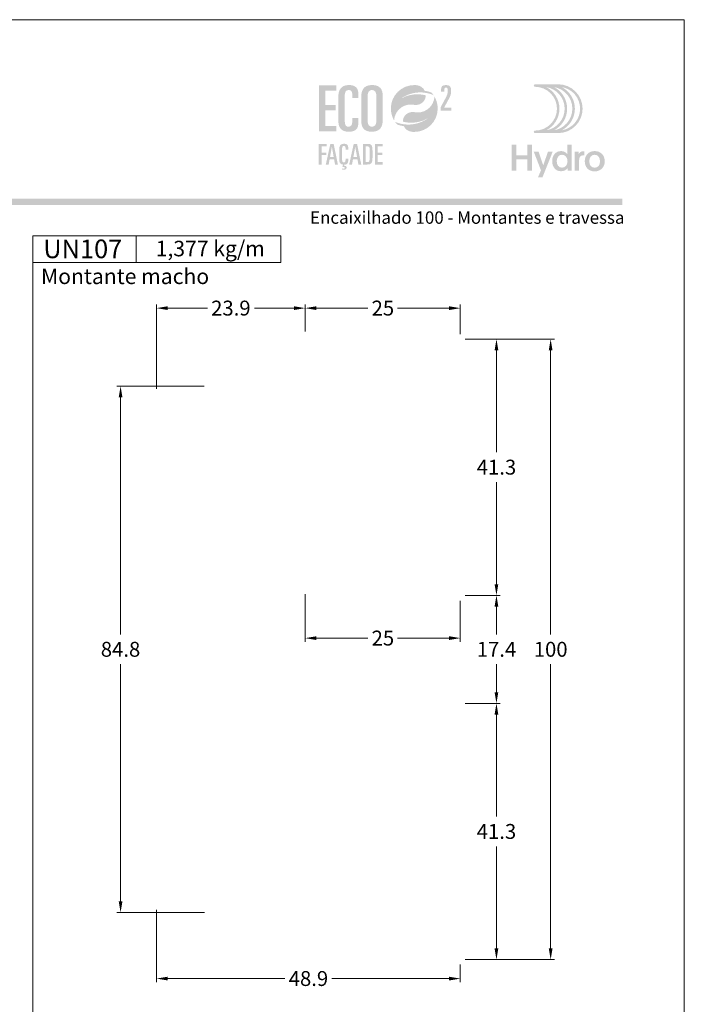
# Model space of a CAD drawing. Units: millimetres. Extents: x 260 to 3850, y -247 to 1801.
# Drawn here: x 1403 to 1510, y 218 to 377 of the extents above; entities that cross this region are included whole.
import ezdxf
from ezdxf.enums import TextEntityAlignment as Align

# ---------------------------------------------------------------- set-up
doc = ezdxf.new("R2010")
doc.units = ezdxf.units.MM
doc.header["$MEASUREMENT"] = 0
doc.layers.get('DEFPOINTS').update_dxf_attribs({"lineweight": 0})
for name, color, linetype, lineweight, plot in [('A4', 7, 'Continuous', 0, False), ('LOGO', 7, 'Continuous', 0, False), ('MARGEM-1', 7, 'Continuous', 13, False)]:
    doc.layers.add(name, color=color, linetype=linetype, lineweight=lineweight, plot=plot)
for name, color, linetype, lineweight in [('COTAS', 7, 'Continuous', 0), ('LABEL', 7, 'Continuous', 0), ('MARGEM', 7, 'Continuous', 0)]:
    doc.layers.add(name, color=color, linetype=linetype, lineweight=lineweight)
doc.styles.add('1', font='arialbd.ttf', dxfattribs={"height": 2})
doc.styles.get("Standard").update_dxf_attribs({"font": 'arial.ttf'})
doc.styles.add('Style-Arial', font='arial.ttf')
doc.dimstyles.new('PBR-1-1 A4', dxfattribs={"dimscale": 0.6, "dimtxt": 4, "dimasz": 3, "dimexe": 1, "dimexo": 2, "dimgap": 1, "dimtad": 0, "dimtih": 1, "dimtoh": 1, "dimdec": 1, "dimdsep": 46, "dimtxsty": 'Style-Arial', "dimcen": 0.09, "dimclrd": 256, "dimclre": 256, "dimazin": 2, "dimtm": 1e-09, "dimtfac": 0.5, "dimtdec": 1, "dimtmove": 0, "dimatfit": 0, "dimfxl": 1, "dimtolj": 1, "dimlwd": 0, "dimlwe": 13, "dimarcsym": 0})

# ---------------------------------------------------------------- blocks, each defined once
blk = doc.blocks.new('*U1')
at = {"layer": 'LOGO'}
h = blk.add_hatch(color=251, dxfattribs=at)
edge = h.paths.add_edge_path()
edge.add_line((-0.04, 7.54), (-3.78, 7.54))
edge.add_spline(control_points=[(-3.78, 7.54), (-3.89, 7.54), (-3.98, 7.45), (-3.98, 7.34), (-3.98, 7.34), (-3.98, 7.23), (-3.89, 7.14), (-3.78, 7.14), (-3.78, 7.14), (-1.83, 7.14), (-0.24, 5.56), (-0.24, 3.61), (-0.24, 3.61), (-0.24, 1.66), (-1.83, 0.08), (-3.78, 0.08), (-3.78, 0.08), (-3.89, 0.08), (-3.98, -0.01), (-3.98, -0.12), (-3.98, -0.12), (-3.98, -0.23), (-3.89, -0.32), (-3.78, -0.32)], knot_values=[0, 0, 0, 0, 0.166667, 0.166667, 0.166667, 0.166667, 0.333333, 0.333333, 0.333333, 0.333333, 0.5, 0.5, 0.5, 0.5, 0.666667, 0.666667, 0.666667, 0.666667, 0.833333, 0.833333, 0.833333, 0.833333, 1, 1, 1, 1], degree=3, periodic=0)
edge.add_line((-3.78, -0.32), (-0.04, -0.32))
edge.add_spline(control_points=[(-0.04, -0.32), (2.13, -0.32), (3.89, 1.44), (3.89, 3.61), (3.89, 3.61), (3.89, 5.78), (2.13, 7.54), (-0.04, 7.54)], knot_values=[0, 0, 0, 0, 0.333333, 0.333333, 0.333333, 0.333333, 1, 1, 1, 1], degree=3, periodic=0)
edge = h.paths.add_edge_path(flags=16)
edge.add_spline(control_points=[(0.16, 3.61), (0.16, 5.12), (-0.7, 6.43), (-1.95, 7.09), (-1.95, 7.09), (-0.28, 6.81), (1, 5.36), (1, 3.61), (1, 3.61), (1, 1.86), (-0.28, 0.41), (-1.95, 0.13), (-1.95, 0.13), (-0.7, 0.79), (0.16, 2.1), (0.16, 3.61)], knot_values=[0, 0, 0, 0, 0.2, 0.2, 0.2, 0.2, 0.4, 0.4, 0.4, 0.4, 0.6, 0.6, 0.6, 0.6, 1, 1, 1, 1], degree=3, periodic=0)
edge = h.paths.add_edge_path(flags=16)
edge.add_spline(control_points=[(-0.71, 0.13), (0.55, 0.79), (1.4, 2.1), (1.4, 3.61), (1.4, 3.61), (1.4, 5.12), (0.55, 6.43), (-0.71, 7.09), (-0.71, 7.09), (0.97, 6.81), (2.24, 5.36), (2.24, 3.61), (2.24, 3.61), (2.24, 1.86), (0.97, 0.41), (-0.71, 0.13)], knot_values=[0, 0, 0, 0, 0.2, 0.2, 0.2, 0.2, 0.4, 0.4, 0.4, 0.4, 0.6, 0.6, 0.6, 0.6, 1, 1, 1, 1], degree=3, periodic=0)
edge = h.paths.add_edge_path(flags=16)
edge.add_spline(control_points=[(0.54, 0.13), (1.79, 0.79), (2.65, 2.1), (2.65, 3.61), (2.65, 3.61), (2.65, 5.12), (1.79, 6.43), (0.54, 7.09), (0.54, 7.09), (2.21, 6.81), (3.49, 5.36), (3.49, 3.61), (3.49, 3.61), (3.49, 1.86), (2.21, 0.41), (0.54, 0.13)], knot_values=[0, 0, 0, 0, 0.2, 0.2, 0.2, 0.2, 0.4, 0.4, 0.4, 0.4, 0.6, 0.6, 0.6, 0.6, 1, 1, 1, 1], degree=3, periodic=0)
blk.add_hatch(color=251, dxfattribs=at).paths.add_polyline_path([(-6.8, -4.57), (-6.8, -6.4), (-7.54, -6.4), (-7.54, -2.21), (-6.8, -2.21), (-6.8, -3.91), (-5.01, -3.91), (-5.01, -2.21), (-4.27, -2.21), (-4.27, -6.4), (-5.01, -6.4), (-5.01, -4.57)])
h = blk.add_hatch(color=251, dxfattribs=at)
edge = h.paths.add_edge_path()
edge.add_line((1.47, -6.4), (1.47, -5.97))
edge.add_spline(control_points=[(1.47, -5.97), (1.29, -6.24), (0.94, -6.47), (0.41, -6.47), (0.41, -6.47), (-0.43, -6.47), (-1.01, -5.81), (-1.01, -4.85), (-1.01, -4.85), (-1.01, -3.92), (-0.45, -3.22), (0.43, -3.22), (0.43, -3.22), (0.91, -3.22), (1.26, -3.46), (1.43, -3.71), (1.43, -3.71), (1.43, -3.5), (1.43, -3.32), (1.43, -3.1)], knot_values=[0, 0, 0, 0, 0.2, 0.2, 0.2, 0.2, 0.4, 0.4, 0.4, 0.4, 0.6, 0.6, 0.6, 0.6, 0.8, 0.8, 0.8, 0.8, 1, 1, 1, 1], degree=3, periodic=0)
edge.add_line((1.43, -3.1), (1.43, -2.21))
edge.add_line((1.43, -2.21), (2.14, -2.21))
edge.add_line((2.14, -2.21), (2.14, -6.4))
edge.add_line((2.14, -6.4), (1.47, -6.4))
edge = h.paths.add_edge_path(flags=16)
edge.add_spline(control_points=[(-0.28, -4.86), (-0.28, -5.45), (0.04, -5.89), (0.57, -5.89), (0.57, -5.89), (1.13, -5.89), (1.46, -5.44), (1.46, -4.84), (1.46, -4.84), (1.46, -4.25), (1.09, -3.81), (0.58, -3.81), (0.58, -3.81), (0.04, -3.81), (-0.28, -4.28), (-0.28, -4.86)], knot_values=[0, 0, 0, 0, 0.2, 0.2, 0.2, 0.2, 0.4, 0.4, 0.4, 0.4, 0.6, 0.6, 0.6, 0.6, 1, 1, 1, 1], degree=3, periodic=0)
h = blk.add_hatch(color=251, dxfattribs=at)
edge = h.paths.add_edge_path()
edge.add_line((-3.3, -7.46), (-2.82, -6.32))
edge.add_spline(control_points=[(-2.82, -6.32), (-3.17, -5.39), (-3.6, -4.29), (-3.98, -3.32)], knot_values=[0, 0, 0, 0, 1, 1, 1, 1], degree=3, periodic=0)
edge.add_line((-3.98, -3.32), (-3.2, -3.32))
edge.add_spline(control_points=[(-3.2, -3.32), (-2.86, -4.3), (-2.66, -4.92), (-2.45, -5.52), (-2.45, -5.52), (-2.26, -5.01), (-1.95, -4.05), (-1.7, -3.32)], knot_values=[0, 0, 0, 0, 0.5, 0.5, 0.5, 0.5, 1, 1, 1, 1], degree=3, periodic=0)
edge.add_line((-1.7, -3.32), (-0.93, -3.32))
edge.add_spline(control_points=[(-0.93, -3.32), (-1.47, -4.68), (-2, -6.05), (-2.58, -7.46)], knot_values=[0, 0, 0, 0, 1, 1, 1, 1], degree=3, periodic=0)
edge.add_line((-2.58, -7.46), (-3.3, -7.46))
h = blk.add_hatch(color=251, dxfattribs=at)
edge = h.paths.add_edge_path()
edge.add_line((3.28, -3.32), (3.28, -3.53))
edge.add_spline(control_points=[(3.28, -3.53), (3.28, -3.6), (3.28, -3.67), (3.27, -3.73), (3.27, -3.73), (3.38, -3.42), (3.66, -3.25), (4.01, -3.25), (4.01, -3.25), (4.09, -3.25), (4.14, -3.25), (4.18, -3.26)], knot_values=[0, 0, 0, 0, 0.333333, 0.333333, 0.333333, 0.333333, 0.666667, 0.666667, 0.666667, 0.666667, 1, 1, 1, 1], degree=3, periodic=0)
edge.add_line((4.18, -3.26), (4.18, -3.94))
edge.add_spline(control_points=[(4.18, -3.94), (4.13, -3.92), (4.05, -3.91), (3.98, -3.91), (3.98, -3.91), (3.42, -3.91), (3.32, -4.31), (3.32, -4.95)], knot_values=[0, 0, 0, 0, 0.5, 0.5, 0.5, 0.5, 1, 1, 1, 1], degree=3, periodic=0)
edge.add_line((3.32, -4.95), (3.32, -6.4))
edge.add_line((3.32, -6.4), (2.61, -6.4))
edge.add_line((2.61, -6.4), (2.61, -3.87))
edge.add_spline(control_points=[(2.61, -3.87), (2.61, -3.68), (2.61, -3.5), (2.6, -3.32)], knot_values=[0, 0, 0, 0, 1, 1, 1, 1], degree=3, periodic=0)
edge.add_line((2.6, -3.32), (3.28, -3.32))
h = blk.add_hatch(color=251, dxfattribs=at)
edge = h.paths.add_edge_path()
edge.add_spline(control_points=[(7.46, -4.86), (7.46, -5.81), (6.83, -6.49), (5.83, -6.49), (5.83, -6.49), (4.84, -6.49), (4.24, -5.81), (4.24, -4.86), (4.24, -4.86), (4.24, -3.9), (4.88, -3.22), (5.84, -3.22), (5.84, -3.22), (6.82, -3.22), (7.46, -3.9), (7.46, -4.86)], knot_values=[0, 0, 0, 0, 0.2, 0.2, 0.2, 0.2, 0.4, 0.4, 0.4, 0.4, 0.6, 0.6, 0.6, 0.6, 1, 1, 1, 1], degree=3, periodic=0)
edge = h.paths.add_edge_path(flags=16)
edge.add_spline(control_points=[(4.97, -4.86), (4.97, -5.49), (5.29, -5.9), (5.83, -5.9), (5.83, -5.9), (6.38, -5.9), (6.7, -5.49), (6.7, -4.86), (6.7, -4.86), (6.7, -4.25), (6.37, -3.81), (5.83, -3.81), (5.83, -3.81), (5.3, -3.81), (4.97, -4.25), (4.97, -4.86)], knot_values=[0, 0, 0, 0, 0.2, 0.2, 0.2, 0.2, 0.4, 0.4, 0.4, 0.4, 0.6, 0.6, 0.6, 0.6, 1, 1, 1, 1], degree=3, periodic=0)
blk = doc.blocks.new('*U12')
at = {"layer": 'LOGO'}
for color, points in [(252, [(-14.7864, -0.8897), (-14.7864, 9.3881), (-10.9147, 9.3881), (-10.9147, 8.1922), (-13.363, 8.1922), (-13.363, 4.9752), (-11.0569, 4.9752), (-11.0569, 3.7797), (-13.363, 3.7797), (-13.363, 0.3059), (-10.9147, 0.3059), (-10.9147, -0.8897)]), (137, [(-14.825, -8.3231), (-14.825, -3.6961), (-13.0819, -3.6961), (-13.0819, -4.2344), (-14.184, -4.2344), (-14.184, -5.683), (-13.1458, -5.683), (-13.1458, -6.2213), (-14.184, -6.2213), (-14.184, -8.3231)]), (137, [(-2.2833, -8.3231), (-2.2833, -3.6961), (-0.5399, -3.6961), (-0.5399, -4.2344), (-1.6423, -4.2344), (-1.6423, -5.683), (-0.6041, -5.683), (-0.6041, -6.2213), (-1.6423, -6.2213), (-1.6423, -7.7848), (-0.5399, -7.7848), (-0.5399, -8.3231)])]:
    blk.add_hatch(color=color, dxfattribs=at).paths.add_polyline_path(points)
h = blk.add_hatch(color=252, dxfattribs=at)
edge = h.paths.add_edge_path()
edge.add_spline(control_points=[(-10.4594, 1.573), (-10.4594, -0.0212), (-9.8759, -0.9751), (-8.082, -0.9751), (-8.082, -0.9751), (-6.431, -0.9751), (-5.9897, -0.1496), (-5.9897, 0.9324)], knot_values=[0, 0, 0, 0, 0.5, 0.5, 0.5, 0.5, 1, 1, 1, 1], degree=3, periodic=0)
edge.add_line((-5.9897, 0.9324), (-5.9897, 2.0711))
edge.add_line((-5.9897, 2.0711), (-7.3278, 2.0711))
edge.add_line((-7.3278, 2.0711), (-7.3278, 1.3596))
edge.add_spline(control_points=[(-7.3278, 1.3596), (-7.3278, 0.5055), (-7.6693, 0.1354), (-8.196, 0.1354), (-8.196, 0.1354), (-8.6514, 0.1354), (-9.0359, 0.3489), (-9.0359, 1.5589)], knot_values=[0, 0, 0, 0, 0.5, 0.5, 0.5, 0.5, 1, 1, 1, 1], degree=3, periodic=0)
edge.add_line((-9.0359, 1.5589), (-9.0359, 6.598))
edge.add_spline(control_points=[(-9.0359, 6.598), (-9.0359, 7.8362), (-8.8938, 8.3629), (-8.1533, 8.3629), (-8.1533, 8.3629), (-7.5557, 8.3629), (-7.3278, 7.9502), (-7.3278, 7.2954)], knot_values=[0, 0, 0, 0, 0.5, 0.5, 0.5, 0.5, 1, 1, 1, 1], degree=3, periodic=0)
edge.add_line((-7.3278, 7.2954), (-7.3278, 6.5839))
edge.add_line((-7.3278, 6.5839), (-5.9897, 6.5839))
edge.add_line((-5.9897, 6.5839), (-5.9897, 7.6087))
edge.add_spline(control_points=[(-5.9897, 7.6087), (-5.9897, 8.7436), (-6.6241, 9.4511), (-7.9883, 9.473)], knot_values=[0, 0, 0, 0, 1, 1, 1, 1], degree=3, periodic=0)
edge.add_line((-7.9883, 9.473), (-8.1036, 9.473))
edge.add_spline(control_points=[(-8.1036, 9.473), (-9.9973, 9.4513), (-10.4594, 8.1938), (-10.4594, 6.7687)], knot_values=[0, 0, 0, 0, 1, 1, 1, 1], degree=3, periodic=0)
edge.add_line((-10.4594, 6.7687), (-10.4594, 1.573))
h = blk.add_hatch(color=252, dxfattribs=at)
edge = h.paths.add_edge_path()
edge.add_line((-2.8686, 9.473), (-2.9793, 9.473))
edge.add_spline(control_points=[(-2.9793, 9.473), (-4.873, 9.4513), (-5.3351, 8.1938), (-5.3351, 6.7687)], knot_values=[0, 0, 0, 0, 1, 1, 1, 1], degree=3, periodic=0)
edge.add_line((-5.3351, 6.7687), (-5.3351, 1.573))
edge.add_spline(control_points=[(-5.3351, 1.573), (-5.3351, -0.0212), (-4.7516, -0.9751), (-2.9295, -0.9751), (-2.9295, -0.9751), (-0.9794, -0.9751), (-0.5095, 0.2917), (-0.5095, 1.7296)], knot_values=[0, 0, 0, 0, 0.5, 0.5, 0.5, 0.5, 1, 1, 1, 1], degree=3, periodic=0)
edge.add_line((-0.5095, 1.7296), (-0.5095, 6.9254))
edge.add_spline(control_points=[(-0.5095, 6.9254), (-0.5095, 8.5018), (-1.0804, 9.452), (-2.8686, 9.473)], knot_values=[0, 0, 0, 0, 1, 1, 1, 1], degree=3, periodic=0)
edge = h.paths.add_edge_path(flags=16)
edge.add_spline(control_points=[(-3.9116, 6.8827), (-3.9116, 7.8934), (-3.5698, 8.3629), (-2.9295, 8.3629), (-2.9295, 8.3629), (-2.2748, 8.3629), (-1.9329, 7.8934), (-1.9329, 6.8827)], knot_values=[0, 0, 0, 0, 0.5, 0.5, 0.5, 0.5, 1, 1, 1, 1], degree=3, periodic=0)
edge.add_line((-1.9329, 6.8827), (-1.9329, 1.4876))
edge.add_spline(control_points=[(-1.9329, 1.4876), (-1.9329, 0.605), (-2.3316, 0.1354), (-2.9295, 0.1354), (-2.9295, 0.1354), (-3.513, 0.1354), (-3.9116, 0.605), (-3.9116, 1.4876)], knot_values=[0, 0, 0, 0, 0.5, 0.5, 0.5, 0.5, 1, 1, 1, 1], degree=3, periodic=0)
edge.add_line((-3.9116, 1.4876), (-3.9116, 6.8827))
h = blk.add_hatch(color=137, dxfattribs=at)
edge = h.paths.add_edge_path()
edge.add_spline(control_points=[(3.552, 6.4412), (4.1856, 6.9068), (4.6721, 7.0959), (4.6721, 7.0959)], knot_values=[0, 0, 0, 0, 1, 1, 1, 1], degree=3, periodic=0)
edge.add_spline(control_points=[(4.6721, 7.0959), (5.6422, 7.5595), (6.7302, 7.8202), (7.8778, 7.8202), (7.8778, 7.8202), (8.2764, 7.8202), (8.667, 7.7888), (9.0476, 7.7278), (9.0476, 7.7278), (9.6805, 7.6286), (10.2876, 7.4487), (10.857, 7.1986)], knot_values=[0, 0, 0, 0, 0.33333333, 0.33333333, 0.33333333, 0.33333333, 0.66666667, 0.66666667, 0.66666667, 0.66666667, 1, 1, 1, 1], degree=3, periodic=0)
edge.add_spline(control_points=[(10.857, 7.1986), (10.7071, 7.4163), (10.5402, 7.6233), (10.3592, 7.8149)], knot_values=[0, 0, 0, 0, 1, 1, 1, 1], degree=3, periodic=0)
edge.add_spline(control_points=[(10.3592, 7.8149), (9.8918, 7.9803), (9.4018, 8.1003), (8.8952, 8.168)], knot_values=[0, 0, 0, 0, 1, 1, 1, 1], degree=3, periodic=0)
edge.add_spline(control_points=[(8.8952, 8.168), (8.5735, 8.8584), (7.9039, 9.3548), (7.113, 9.4341), (7.113, 9.4341), (6.9257, 9.455), (6.7341, 9.4652), (6.5411, 9.4652), (6.5411, 9.4652), (3.6649, 9.4652), (1.3281, 7.1467), (1.2996, 4.2769)], knot_values=[0, 0, 0, 0, 0.33333333, 0.33333333, 0.33333333, 0.33333333, 0.66666667, 0.66666667, 0.66666667, 0.66666667, 1, 1, 1, 1], degree=3, periodic=0)
edge.add_line((1.2996, 4.2769), (1.2996, 4.2236))
edge.add_spline(control_points=[(1.2996, 4.2236), (1.2996, 4.17), (1.3006, 4.1153), (1.302, 4.062), (1.302, 4.062), (1.3034, 4.0007), (1.3073, 3.9407), (1.3112, 3.8797), (1.3112, 3.8797), (1.3645, 3.0355), (1.6199, 2.2449), (2.0277, 1.557)], knot_values=[0, 0, 0, 0, 0.33333333, 0.33333333, 0.33333333, 0.33333333, 0.66666667, 0.66666667, 0.66666667, 0.66666667, 1, 1, 1, 1], degree=3, periodic=0)
edge.add_spline(control_points=[(2.0277, 1.557), (2.1254, 3.5396), (3.7641, 5.1144), (5.7689, 5.1144), (5.7689, 5.1144), (5.9978, 5.1144), (6.2222, 5.0936), (6.4385, 5.0548), (6.4385, 5.0548), (6.467, 5.0481), (6.4956, 5.0428), (6.5242, 5.0389), (6.5242, 5.0389), (6.6427, 5.0195), (6.7627, 5.0089), (6.8865, 5.0089), (6.8865, 5.0089), (8.111, 5.0089), (9.1048, 5.9325), (9.1048, 7.157)], knot_values=[0, 0, 0, 0, 0.2, 0.2, 0.2, 0.2, 0.4, 0.4, 0.4, 0.4, 0.6, 0.6, 0.6, 0.6, 0.8, 0.8, 0.8, 0.8, 1, 1, 1, 1], degree=3, periodic=0)
edge.add_spline(control_points=[(9.1048, 7.157), (9.1048, 7.157), (6.3573, 8.0438), (3.552, 6.4412)], knot_values=[0, 0, 0, 0, 1, 1, 1, 1], degree=3, periodic=0)
h = blk.add_hatch(color=252, dxfattribs=at)
edge = h.paths.add_edge_path()
edge.add_spline(control_points=[(14.4134, 6.6321), (14.7189, 7.2276), (14.7736, 7.5722), (14.7736, 8.2069), (14.7736, 8.2069), (14.7736, 9.1393), (14.5386, 9.4684), (13.6299, 9.4684), (13.6299, 9.4684), (12.7599, 9.4684), (12.5327, 9.1629), (12.5327, 8.403)], knot_values=[0, 0, 0, 0, 0.33333333, 0.33333333, 0.33333333, 0.33333333, 0.66666667, 0.66666667, 0.66666667, 0.66666667, 1, 1, 1, 1], degree=3, periodic=0)
edge.add_line((12.5327, 8.403), (12.5327, 7.9642))
edge.add_line((12.5327, 7.9642), (13.2693, 7.9642))
edge.add_line((13.2693, 7.9642), (13.2693, 8.3321))
edge.add_spline(control_points=[(13.2693, 8.3321), (13.2693, 8.7241), (13.3477, 8.9043), (13.6454, 8.9043), (13.6454, 8.9043), (13.8962, 8.9043), (14.0373, 8.7555), (14.0373, 8.2305), (14.0373, 8.2305), (14.0373, 7.6273), (13.9121, 7.2353), (13.5985, 6.6476)], knot_values=[0, 0, 0, 0, 0.33333333, 0.33333333, 0.33333333, 0.33333333, 0.66666667, 0.66666667, 0.66666667, 0.66666667, 1, 1, 1, 1], degree=3, periodic=0)
edge.add_line((13.5985, 6.6476), (12.4467, 4.5165))
edge.add_line((12.4467, 4.5165), (12.4467, 3.7644))
edge.add_line((12.4467, 3.7644), (14.8284, 3.7644))
edge.add_line((14.8284, 3.7644), (14.8284, 4.4226))
edge.add_line((14.8284, 4.4226), (13.2302, 4.4226))
edge.add_line((13.2302, 4.4226), (14.4134, 6.6321))
h = blk.add_hatch(color=137, dxfattribs=at)
edge = h.paths.add_edge_path()
edge.add_spline(control_points=[(9.5318, 2.0045), (8.8982, 1.5385), (8.4117, 1.3497), (8.4117, 1.3497)], knot_values=[0, 0, 0, 0, 1, 1, 1, 1], degree=3, periodic=0)
edge.add_spline(control_points=[(8.4117, 1.3497), (7.4412, 0.8862), (6.3536, 0.6255), (5.206, 0.6255), (5.206, 0.6255), (4.8074, 0.6255), (4.4165, 0.6569), (4.0362, 0.7179), (4.0362, 0.7179), (3.4033, 0.817), (2.7962, 0.997), (2.2268, 1.2471)], knot_values=[0, 0, 0, 0, 0.33333333, 0.33333333, 0.33333333, 0.33333333, 0.66666667, 0.66666667, 0.66666667, 0.66666667, 1, 1, 1, 1], degree=3, periodic=0)
edge.add_spline(control_points=[(2.2268, 1.2471), (2.3767, 1.0294), (2.5436, 0.8223), (2.7246, 0.6308)], knot_values=[0, 0, 0, 0, 1, 1, 1, 1], degree=3, periodic=0)
edge.add_spline(control_points=[(2.7246, 0.6308), (3.192, 0.4653), (3.682, 0.3454), (4.1886, 0.2777)], knot_values=[0, 0, 0, 0, 1, 1, 1, 1], degree=3, periodic=0)
edge.add_spline(control_points=[(4.1886, 0.2777), (4.5103, -0.4127), (5.1799, -0.9091), (5.9708, -0.9885), (5.9708, -0.9885), (6.1581, -1.0093), (6.3497, -1.0199), (6.5427, -1.0199), (6.5427, -1.0199), (9.4189, -1.0199), (11.7557, 1.2989), (11.7842, 4.1688)], knot_values=[0, 0, 0, 0, 0.33333333, 0.33333333, 0.33333333, 0.33333333, 0.66666667, 0.66666667, 0.66666667, 0.66666667, 1, 1, 1, 1], degree=3, periodic=0)
edge.add_line((11.7842, 4.1688), (11.7842, 4.2221))
edge.add_spline(control_points=[(11.7842, 4.2221), (11.7842, 4.2757), (11.7832, 4.3304), (11.7818, 4.3836), (11.7818, 4.3836), (11.7804, 4.445), (11.7765, 4.505), (11.7726, 4.566), (11.7726, 4.566), (11.7193, 5.4102), (11.4639, 6.2008), (11.0561, 6.8887)], knot_values=[0, 0, 0, 0, 0.33333333, 0.33333333, 0.33333333, 0.33333333, 0.66666667, 0.66666667, 0.66666667, 0.66666667, 1, 1, 1, 1], degree=3, periodic=0)
edge.add_spline(control_points=[(11.0561, 6.8887), (10.9584, 4.9061), (9.3197, 3.3309), (7.3149, 3.3309), (7.3149, 3.3309), (7.0856, 3.3309), (6.8616, 3.3521), (6.6453, 3.3909), (6.6453, 3.3909), (6.6168, 3.3976), (6.5882, 3.4029), (6.5596, 3.4068), (6.5596, 3.4068), (6.4411, 3.4262), (6.3211, 3.4368), (6.1973, 3.4368), (6.1973, 3.4368), (4.9728, 3.4368), (3.979, 2.5132), (3.979, 1.2887)], knot_values=[0, 0, 0, 0, 0.2, 0.2, 0.2, 0.2, 0.4, 0.4, 0.4, 0.4, 0.6, 0.6, 0.6, 0.6, 0.8, 0.8, 0.8, 0.8, 1, 1, 1, 1], degree=3, periodic=0)
edge.add_spline(control_points=[(3.979, 1.2887), (3.979, 1.2887), (6.7265, 0.4018), (9.5318, 2.0045)], knot_values=[0, 0, 0, 0, 1, 1, 1, 1], degree=3, periodic=0)
h = blk.add_hatch(color=137, dxfattribs=at)
h.paths.add_polyline_path([(-13.2614, -8.3234), (-12.2422, -3.696), (-11.4989, -3.696), (-10.557, -8.3234), (-11.1976, -8.3234), (-11.409, -7.1441), (-12.4087, -7.1441), (-12.6204, -8.3234)])
h.paths.add_polyline_path([(-12.3128, -6.6057), (-11.9092, -4.3755), (-11.8961, -4.3755), (-11.4989, -6.6057)], flags=16)
h = blk.add_hatch(color=137, dxfattribs=at)
edge = h.paths.add_edge_path()
edge.add_spline(control_points=[(-8.8459, -7.3107), (-8.8459, -7.6952), (-8.9994, -7.8617), (-9.2368, -7.8617), (-9.2368, -7.8617), (-9.4418, -7.8617), (-9.615, -7.7658), (-9.615, -7.2211)], knot_values=[0, 0, 0, 0, 0.5, 0.5, 0.5, 0.5, 1, 1, 1, 1], degree=3, periodic=0)
edge.add_line((-9.615, -7.2211), (-9.615, -4.9524))
edge.add_spline(control_points=[(-9.615, -4.9524), (-9.615, -4.3946), (-9.5508, -4.1576), (-9.2174, -4.1576), (-9.2174, -4.1576), (-8.9482, -4.1576), (-8.8459, -4.3435), (-8.8459, -4.6381)], knot_values=[0, 0, 0, 0, 0.5, 0.5, 0.5, 0.5, 1, 1, 1, 1], degree=3, periodic=0)
edge.add_line((-8.8459, -4.6381), (-8.8459, -4.9587))
edge.add_line((-8.8459, -4.9587), (-8.2434, -4.9587))
edge.add_line((-8.2434, -4.9587), (-8.2434, -4.4973))
edge.add_spline(control_points=[(-8.2434, -4.4973), (-8.2434, -3.9784), (-8.5383, -3.6577), (-9.1726, -3.6577), (-9.1726, -3.6577), (-10.0443, -3.6577), (-10.2556, -4.2281), (-10.2556, -4.8755)], knot_values=[0, 0, 0, 0, 0.5, 0.5, 0.5, 0.5, 1, 1, 1, 1], degree=3, periodic=0)
edge.add_line((-10.2556, -4.8755), (-10.2556, -7.2147))
edge.add_spline(control_points=[(-10.2556, -7.2147), (-10.2556, -7.8617), (-10.0443, -8.2784), (-9.4033, -8.3426)], knot_values=[0, 0, 0, 0, 1, 1, 1, 1], degree=3, periodic=0)
edge.add_line((-9.4033, -8.3426), (-9.5444, -8.8936))
edge.add_spline(control_points=[(-9.5444, -8.8936), (-9.4675, -8.8552), (-9.3649, -8.8294), (-9.2622, -8.8294), (-9.2622, -8.8294), (-9.1662, -8.8294), (-9.0188, -8.8873), (-9.0188, -9.0347), (-9.0188, -9.0347), (-9.0188, -9.1307), (-9.083, -9.2591), (-9.3073, -9.2591), (-9.3073, -9.2591), (-9.4481, -9.2591), (-9.5314, -9.2206), (-9.615, -9.1822)], knot_values=[0, 0, 0, 0, 0.25, 0.25, 0.25, 0.25, 0.5, 0.5, 0.5, 0.5, 0.75, 0.75, 0.75, 0.75, 1, 1, 1, 1], degree=3, periodic=0)
edge.add_line((-9.615, -9.1822), (-9.6661, -9.3808))
edge.add_spline(control_points=[(-9.6661, -9.3808), (-9.6019, -9.432), (-9.416, -9.4898), (-9.2174, -9.4898), (-9.2174, -9.4898), (-8.8523, -9.4898), (-8.5958, -9.2781), (-8.5958, -9.0026), (-8.5958, -9.0026), (-8.5958, -8.7398), (-8.8008, -8.5987), (-9.0315, -8.5987), (-9.0315, -8.5987), (-9.1084, -8.5987), (-9.1662, -8.5987), (-9.2047, -8.6117)], knot_values=[0, 0, 0, 0, 0.25, 0.25, 0.25, 0.25, 0.5, 0.5, 0.5, 0.5, 0.75, 0.75, 0.75, 0.75, 1, 1, 1, 1], degree=3, periodic=0)
edge.add_line((-9.2047, -8.6117), (-9.2174, -8.5987))
edge.add_line((-9.2174, -8.5987), (-9.1535, -8.3616))
edge.add_spline(control_points=[(-9.1535, -8.3616), (-8.4356, -8.3489), (-8.2434, -7.9838), (-8.2434, -7.503)], knot_values=[0, 0, 0, 0, 1, 1, 1, 1], degree=3, periodic=0)
edge.add_line((-8.2434, -7.503), (-8.2434, -6.9904))
edge.add_line((-8.2434, -6.9904), (-8.8459, -6.9904))
edge.add_line((-8.8459, -6.9904), (-8.8459, -7.3107))
h = blk.add_hatch(color=137, dxfattribs=at)
h.paths.add_polyline_path([(-8.0319, -8.3234), (-7.0127, -3.696), (-6.2694, -3.696), (-5.3275, -8.3234), (-5.9682, -8.3234), (-6.1795, -7.1441), (-7.1793, -7.1441), (-7.3909, -8.3234)])
h.paths.add_polyline_path([(-7.0833, -6.6057), (-6.6797, -4.3755), (-6.6667, -4.3755), (-6.2694, -6.6057)], flags=16)
h = blk.add_hatch(color=137, dxfattribs=at)
edge = h.paths.add_edge_path()
edge.add_spline(control_points=[(-4.0266, -8.3233), (-3.0138, -8.3233), (-2.8024, -7.9515), (-2.8024, -6.7661)], knot_values=[0, 0, 0, 0, 1, 1, 1, 1], degree=3, periodic=0)
edge.add_line((-2.8024, -6.7661), (-2.8024, -5.3882))
edge.add_spline(control_points=[(-2.8024, -5.3882), (-2.8024, -4.0423), (-2.8857, -3.6962), (-3.9239, -3.6962)], knot_values=[0, 0, 0, 0, 1, 1, 1, 1], degree=3, periodic=0)
edge.add_line((-3.9239, -3.6962), (-4.9558, -3.6962))
edge.add_line((-4.9558, -3.6962), (-4.9558, -8.3233))
edge.add_line((-4.9558, -8.3233), (-4.0266, -8.3233))
edge = h.paths.add_edge_path(flags=16)
edge.add_spline(control_points=[(-4.0583, -4.2346), (-3.5136, -4.2346), (-3.4431, -4.4653), (-3.4431, -5.1508)], knot_values=[0, 0, 0, 0, 1, 1, 1, 1], degree=3, periodic=0)
edge.add_line((-3.4431, -5.1508), (-3.4431, -6.7404))
edge.add_spline(control_points=[(-3.4431, -6.7404), (-3.4431, -7.5352), (-3.533, -7.7849), (-4.0072, -7.7849)], knot_values=[0, 0, 0, 0, 1, 1, 1, 1], degree=3, periodic=0)
edge.add_line((-4.0072, -7.7849), (-4.3148, -7.7849))
edge.add_line((-4.3148, -7.7849), (-4.3148, -4.2346))
edge.add_line((-4.3148, -4.2346), (-4.0583, -4.2346))
blk = doc.blocks.new('*D714')
at = {"layer": 'COTAS', "linetype": 'Continuous', "lineweight": 13, "transparency": 16777216}
for p, q in [((1432.65, 317.94), (1418.56, 317.94)), ((1432.66, 233.14), (1418.56, 233.14))]:
    blk.add_line(p, q, dxfattribs=at)
at = {"layer": 'COTAS', "linetype": 'Continuous', "lineweight": 0, "transparency": 16777216}
for p, q in [((1419.16, 277.94), (1419.16, 316.14)), ((1419.16, 273.14), (1419.16, 234.94))]:
    blk.add_line(p, q, dxfattribs=at)
at = {"layer": 'COTAS', "linetype": 'Continuous', "lineweight": 0, "transparency": 16777216, "extrusion": (0, 0, -1)}
blk.add_solid([(-1418.86, 316.14), (-1419.16, 317.94), (-1419.46, 316.14)], dxfattribs=at)
at = {"layer": 'COTAS', "linetype": 'Continuous', "lineweight": 0, "transparency": 16777216}
blk.add_solid([(1419.46, 234.94), (1419.16, 233.14), (1418.86, 234.94)], dxfattribs=at)
at = {"layer": 'DEFPOINTS', "transparency": 16777216}
for p in [(1433.85, 317.94), (1419.16, 275.54), (1419.16, 233.14), (1433.86, 233.14)]:
    blk.add_point(p, dxfattribs=at)
at = {"layer": 'COTAS', "linetype": 'Continuous', "lineweight": 0, "transparency": 16777216, "style": 'Style-Arial'}
blk.add_text('84.8', height=2.4, dxfattribs=at).set_placement((1415.97, 275.55), align=Align.MIDDLE_LEFT)
blk = doc.blocks.new('*D716')
at = {"layer": 'COTAS', "linetype": 'Continuous', "lineweight": 13, "transparency": 16777216}
for p, q in [((1448.9, 326.74), (1448.9, 331.12)), ((1473.9, 326.34), (1473.9, 331.12))]:
    blk.add_line(p, q, dxfattribs=at)
at = {"layer": 'COTAS', "linetype": 'Continuous', "lineweight": 0, "transparency": 16777216}
for p, q in [((1459.01, 330.52), (1450.7, 330.52)), ((1463.8, 330.52), (1472.1, 330.52))]:
    blk.add_line(p, q, dxfattribs=at)
blk.add_solid([(1450.7, 330.22), (1448.9, 330.52), (1450.7, 330.82)], dxfattribs=at)
at = {"layer": 'COTAS', "linetype": 'Continuous', "lineweight": 0, "transparency": 16777216, "extrusion": (0, 0, -1)}
blk.add_solid([(-1472.1, 330.82), (-1473.9, 330.52), (-1472.1, 330.22)], dxfattribs=at)
at = {"layer": 'DEFPOINTS', "transparency": 16777216}
for p in [(1461.4, 330.52), (1473.9, 330.52), (1448.9, 325.54), (1473.9, 325.14)]:
    blk.add_point(p, dxfattribs=at)
at = {"layer": 'COTAS', "linetype": 'Continuous', "lineweight": 0, "transparency": 16777216, "style": 'Style-Arial'}
blk.add_text('25', height=2.4, dxfattribs=at).set_placement((1459.61, 330.53), align=Align.MIDDLE_LEFT)
blk = doc.blocks.new('*D715')
at = {"layer": 'COTAS', "linetype": 'Continuous', "lineweight": 13, "transparency": 16777216}
for p, q in [((1424.96, 317.5), (1424.96, 331.12)), ((1448.9, 326.74), (1448.9, 331.12))]:
    blk.add_line(p, q, dxfattribs=at)
at = {"layer": 'COTAS', "linetype": 'Continuous', "lineweight": 0, "transparency": 16777216}
for p, q in [((1433.15, 330.52), (1426.76, 330.52)), ((1440.72, 330.52), (1447.1, 330.52))]:
    blk.add_line(p, q, dxfattribs=at)
blk.add_solid([(1426.76, 330.22), (1424.96, 330.52), (1426.76, 330.82)], dxfattribs=at)
at = {"layer": 'COTAS', "linetype": 'Continuous', "lineweight": 0, "transparency": 16777216, "extrusion": (0, 0, -1)}
blk.add_solid([(-1447.1, 330.82), (-1448.9, 330.52), (-1447.1, 330.22)], dxfattribs=at)
at = {"layer": 'DEFPOINTS', "transparency": 16777216}
for p in [(1436.93, 330.52), (1448.9, 330.52), (1448.9, 325.54), (1424.96, 316.3)]:
    blk.add_point(p, dxfattribs=at)
at = {"layer": 'COTAS', "linetype": 'Continuous', "lineweight": 0, "transparency": 16777216, "style": 'Style-Arial'}
blk.add_text('23.9', height=2.4, dxfattribs=at).set_placement((1433.75, 330.53), align=Align.MIDDLE_LEFT)
blk = doc.blocks.new('*D717')
at = {"layer": 'COTAS', "linetype": 'Continuous', "lineweight": 13, "transparency": 16777216}
for p, q in [((1424.96, 233.57), (1424.96, 221.89)), ((1473.9, 224.74), (1473.9, 221.89))]:
    blk.add_line(p, q, dxfattribs=at)
at = {"layer": 'COTAS', "linetype": 'Continuous', "lineweight": 0, "transparency": 16777216}
for p, q in [((1445.65, 222.49), (1426.76, 222.49)), ((1453.22, 222.49), (1472.1, 222.49))]:
    blk.add_line(p, q, dxfattribs=at)
blk.add_solid([(1426.76, 222.19), (1424.96, 222.49), (1426.76, 222.79)], dxfattribs=at)
at = {"layer": 'COTAS', "linetype": 'Continuous', "lineweight": 0, "transparency": 16777216, "extrusion": (0, 0, -1)}
blk.add_solid([(-1472.1, 222.79), (-1473.9, 222.49), (-1472.1, 222.19)], dxfattribs=at)
at = {"layer": 'DEFPOINTS', "transparency": 16777216}
for p in [(1424.96, 234.77), (1473.9, 225.94), (1449.43, 222.49), (1473.9, 222.49)]:
    blk.add_point(p, dxfattribs=at)
at = {"layer": 'COTAS', "linetype": 'Continuous', "lineweight": 0, "transparency": 16777216, "style": 'Style-Arial'}
blk.add_text('48.9', height=2.4, dxfattribs=at).set_placement((1446.25, 222.5), align=Align.MIDDLE_LEFT)
blk = doc.blocks.new('*D719')
at = {"layer": 'COTAS', "linetype": 'Continuous', "lineweight": 13, "transparency": 16777216}
for p, q in [((1474.7, 284.24), (1480.33, 284.24)), ((1474.7, 266.84), (1480.33, 266.84))]:
    blk.add_line(p, q, dxfattribs=at)
at = {"layer": 'COTAS', "linetype": 'Continuous', "lineweight": 0, "transparency": 16777216}
for p, q in [((1479.73, 277.94), (1479.73, 282.44)), ((1479.73, 273.14), (1479.73, 268.64))]:
    blk.add_line(p, q, dxfattribs=at)
at = {"layer": 'COTAS', "linetype": 'Continuous', "lineweight": 0, "transparency": 16777216, "extrusion": (0, 0, -1)}
blk.add_solid([(-1479.43, 282.44), (-1479.73, 284.24), (-1480.03, 282.44)], dxfattribs=at)
at = {"layer": 'COTAS', "linetype": 'Continuous', "lineweight": 0, "transparency": 16777216}
blk.add_solid([(1480.03, 268.64), (1479.73, 266.84), (1479.43, 268.64)], dxfattribs=at)
at = {"layer": 'DEFPOINTS', "transparency": 16777216}
for p in [(1473.5, 284.24), (1479.73, 275.54), (1473.5, 266.84), (1479.73, 266.84)]:
    blk.add_point(p, dxfattribs=at)
at = {"layer": 'COTAS', "linetype": 'Continuous', "lineweight": 0, "transparency": 16777216, "style": 'Style-Arial'}
blk.add_text('17.4', height=2.4, dxfattribs=at).set_placement((1476.55, 275.55), align=Align.MIDDLE_LEFT)
blk = doc.blocks.new('*D720')
at = {"layer": 'COTAS', "linetype": 'Continuous', "lineweight": 13, "transparency": 16777216}
for p, q in [((1474.7, 266.84), (1480.33, 266.84)), ((1474.7, 225.54), (1480.33, 225.54))]:
    blk.add_line(p, q, dxfattribs=at)
at = {"layer": 'COTAS', "linetype": 'Continuous', "lineweight": 0, "transparency": 16777216}
for p, q in [((1479.73, 248.59), (1479.73, 265.04)), ((1479.73, 243.79), (1479.73, 227.34))]:
    blk.add_line(p, q, dxfattribs=at)
at = {"layer": 'COTAS', "linetype": 'Continuous', "lineweight": 0, "transparency": 16777216, "extrusion": (0, 0, -1)}
blk.add_solid([(-1479.43, 265.04), (-1479.73, 266.84), (-1480.03, 265.04)], dxfattribs=at)
at = {"layer": 'COTAS', "linetype": 'Continuous', "lineweight": 0, "transparency": 16777216}
blk.add_solid([(1480.03, 227.34), (1479.73, 225.54), (1479.43, 227.34)], dxfattribs=at)
at = {"layer": 'DEFPOINTS', "transparency": 16777216}
for p in [(1473.5, 266.84), (1479.73, 246.19), (1473.5, 225.54), (1479.73, 225.54)]:
    blk.add_point(p, dxfattribs=at)
at = {"layer": 'COTAS', "linetype": 'Continuous', "lineweight": 0, "transparency": 16777216, "style": 'Style-Arial'}
blk.add_text('41.3', height=2.4, dxfattribs=at).set_placement((1476.55, 246.2), align=Align.MIDDLE_LEFT)
blk = doc.blocks.new('*D718')
at = {"layer": 'COTAS', "linetype": 'Continuous', "lineweight": 13, "transparency": 16777216}
for p, q in [((1474.7, 325.54), (1480.33, 325.54)), ((1474.7, 284.24), (1480.33, 284.24))]:
    blk.add_line(p, q, dxfattribs=at)
at = {"layer": 'COTAS', "linetype": 'Continuous', "lineweight": 0, "transparency": 16777216}
for p, q in [((1479.73, 307.29), (1479.73, 323.74)), ((1479.73, 302.49), (1479.73, 286.04))]:
    blk.add_line(p, q, dxfattribs=at)
at = {"layer": 'COTAS', "linetype": 'Continuous', "lineweight": 0, "transparency": 16777216, "extrusion": (0, 0, -1)}
blk.add_solid([(-1479.43, 323.74), (-1479.73, 325.54), (-1480.03, 323.74)], dxfattribs=at)
at = {"layer": 'COTAS', "linetype": 'Continuous', "lineweight": 0, "transparency": 16777216}
blk.add_solid([(1480.03, 286.04), (1479.73, 284.24), (1479.43, 286.04)], dxfattribs=at)
at = {"layer": 'DEFPOINTS', "transparency": 16777216}
for p in [(1473.5, 325.54), (1479.73, 304.89), (1473.5, 284.24), (1479.73, 284.24)]:
    blk.add_point(p, dxfattribs=at)
at = {"layer": 'COTAS', "linetype": 'Continuous', "lineweight": 0, "transparency": 16777216, "style": 'Style-Arial'}
blk.add_text('41.3', height=2.4, dxfattribs=at).set_placement((1476.55, 304.9), align=Align.MIDDLE_LEFT)
blk = doc.blocks.new('*D721')
at = {"layer": 'COTAS', "linetype": 'Continuous', "lineweight": 13, "transparency": 16777216}
for p, q in [((1474.7, 325.54), (1489.06, 325.54)), ((1474.7, 225.54), (1489.06, 225.54))]:
    blk.add_line(p, q, dxfattribs=at)
at = {"layer": 'COTAS', "linetype": 'Continuous', "lineweight": 0, "transparency": 16777216}
for p, q in [((1488.46, 277.94), (1488.46, 323.74)), ((1488.46, 273.14), (1488.46, 227.34))]:
    blk.add_line(p, q, dxfattribs=at)
at = {"layer": 'COTAS', "linetype": 'Continuous', "lineweight": 0, "transparency": 16777216, "extrusion": (0, 0, -1)}
blk.add_solid([(-1488.16, 323.74), (-1488.46, 325.54), (-1488.76, 323.74)], dxfattribs=at)
at = {"layer": 'COTAS', "linetype": 'Continuous', "lineweight": 0, "transparency": 16777216}
blk.add_solid([(1488.76, 227.34), (1488.46, 225.54), (1488.16, 227.34)], dxfattribs=at)
at = {"layer": 'DEFPOINTS', "transparency": 16777216}
for p in [(1473.5, 325.54), (1488.46, 325.54), (1488.46, 275.54), (1473.5, 225.54)]:
    blk.add_point(p, dxfattribs=at)
at = {"layer": 'COTAS', "linetype": 'Continuous', "lineweight": 0, "transparency": 16777216, "style": 'Style-Arial'}
blk.add_text('100', height=2.4, dxfattribs=at).set_placement((1485.74, 275.55), align=Align.MIDDLE_LEFT)
blk = doc.blocks.new('*D731')
at = {"layer": 'COTAS', "linetype": 'Continuous', "lineweight": 13, "transparency": 16777216}
for p, q in [((1448.9, 284.44), (1448.9, 276.75)), ((1473.9, 283.34), (1473.9, 276.75))]:
    blk.add_line(p, q, dxfattribs=at)
at = {"layer": 'COTAS', "linetype": 'Continuous', "lineweight": 0, "transparency": 16777216}
for p, q in [((1459.01, 277.35), (1450.7, 277.35)), ((1463.8, 277.35), (1472.1, 277.35))]:
    blk.add_line(p, q, dxfattribs=at)
blk.add_solid([(1450.7, 277.05), (1448.9, 277.35), (1450.7, 277.65)], dxfattribs=at)
at = {"layer": 'COTAS', "linetype": 'Continuous', "lineweight": 0, "transparency": 16777216, "extrusion": (0, 0, -1)}
blk.add_solid([(-1472.1, 277.65), (-1473.9, 277.35), (-1472.1, 277.05)], dxfattribs=at)
at = {"layer": 'DEFPOINTS', "transparency": 16777216}
for p in [(1448.9, 285.64), (1473.9, 284.54), (1448.9, 277.35), (1461.4, 277.35)]:
    blk.add_point(p, dxfattribs=at)
at = {"layer": 'COTAS', "linetype": 'Continuous', "lineweight": 0, "transparency": 16777216, "style": 'Style-Arial'}
blk.add_text('25', height=2.4, dxfattribs=at).set_placement((1459.61, 277.36), align=Align.MIDDLE_LEFT)

msp = doc.modelspace()

# ---------------------------------------------------------------- hatches: boundary and pattern name
at = {"layer": 'MARGEM-1'}
h = msp.add_hatch(color=251, dxfattribs=at)
h.set_gradient(color1=(82, 82, 82), tint=1)
h.paths.add_polyline_path([(1310, 347.15), (1310, 348.15), (1500.0001, 348.15), (1500.0001, 347.15)])

# ---------------------------------------------------------------- linework, layer by layer
at = {"layer": 'A4', "color": 7, "flags": 128}
msp.add_lwpolyline([(1300.0001, 80), (1510.0001, 80), (1510.0001, 377), (1300.0001, 377)], close=True, dxfattribs=at)
at = {"layer": 'LABEL', "flags": 128}
for points in [[(1405, 337.87048), (1405, 342.15), (1421.66663, 342.15), (1421.66663, 337.87048)], [(1421.66663, 337.87048), (1421.66663, 342.15), (1444.9999, 342.15), (1444.9999, 337.87048)]]:
    msp.add_lwpolyline(points, close=True, dxfattribs=at)
at = {"layer": 'LABEL', "color": 254}
msp.add_3dface([(1405, 337.87048), (1405, 342.15), (1421.66663, 342.15), (1421.66663, 337.87048)], dxfattribs=at)
at = {"layer": 'MARGEM', "color": 254, "true_color": 0xd9dadb}
msp.add_line((1405, 342.15), (1405, 216.14473), dxfattribs=at)

# ---------------------------------------------------------------- block references
at = {"layer": 'LOGO', "color": 251, "true_color": 0x58616b}
msp.add_blockref('*U1', (1489.71819, 359.05), dxfattribs=at)
at = {"layer": 'LOGO', "color": 137, "xscale": 0.7200000000000001, "yscale": 0.7200000000000001, "zscale": 0.7200000000000001}
msp.add_blockref('*U12', (1461.77684, 359.65119), dxfattribs=at)

# ---------------------------------------------------------------- texts
at = {"layer": 'LABEL', "style": '1'}
msp.add_text('Encaixilhado 100 - Montantes e travessa', height=2, dxfattribs=at).set_placement((1500.35542, 344.1132), align=Align.RIGHT)
at = {"layer": 'LABEL', "attachment_point": 1}
for s, insert, char_height in [('\\fArial|b1|i0|c00|p39;UN107', (1406.70591, 341.57073), 3), ('1,377 kg/m ', (1424.81576, 341.37457), 2.5), ('\\fArial|b1|i0|c00|p39;Montante macho', (1406.33333, 336.9001), 2.5)]:
    msp.add_mtext(s, dxfattribs=dict(at, insert=insert, char_height=char_height))

# ---------------------------------------------------------------- dimensions: what is measured, and where the dimension line sits
at = {"layer": 'COTAS', "linetype": 'Continuous', "lineweight": 0}
for base, p1, p2, picture, middle in [((1448.90312, 330.52433), (1424.96313, 316.30465), (1448.90312, 325.53624), '*D715', (1436.93313, 330.52433)), ((1473.90313, 330.52433), (1448.90312, 325.53624), (1473.90313, 325.13622), '*D716', (1461.40313, 330.52433)), ((1473.90313, 222.48961), (1424.96313, 234.76802), (1473.90313, 225.93626), '*D717', (1449.43313, 222.48961))]:
    dim = msp.add_linear_dim(base=base, p1=p1, p2=p2, dimstyle='PBR-1-1 A4', dxfattribs=at)
    dim.commit()
    dim.dimension.update_dxf_attribs({"geometry": picture, "text_midpoint": middle})
for base, p1, p2, angle, picture, middle in [((1479.73174, 284.23622), (1473.50313, 325.53622), (1473.50313, 284.23622), 270, '*D718', (1479.73174, 304.88622)), ((1488.46017, 325.53622), (1473.50313, 225.53626), (1473.50313, 325.53622), 90, '*D721', (1488.46017, 275.53624)), ((1419.1603, 233.13604), (1433.85272, 317.93624), (1433.85733, 233.13604), 270, '*D714', (1419.1603, 275.53614)), ((1448.90312, 277.34591), (1473.90312, 284.53619), (1448.90312, 285.63622), 180, '*D731', (1461.40312, 277.34591)), ((1479.73174, 266.83622), (1473.50313, 284.23622), (1473.50313, 266.83622), 270, '*D719', (1479.73174, 275.53622)), ((1479.73174, 225.53626), (1473.50313, 266.83622), (1473.50313, 225.53626), 270, '*D720', (1479.73174, 246.18624))]:
    dim = msp.add_linear_dim(base=base, p1=p1, p2=p2, angle=angle, dimstyle='PBR-1-1 A4', dxfattribs=at)
    dim.commit()
    dim.dimension.update_dxf_attribs({"geometry": picture, "text_midpoint": middle})

doc.saveas('drawing.dxf')
